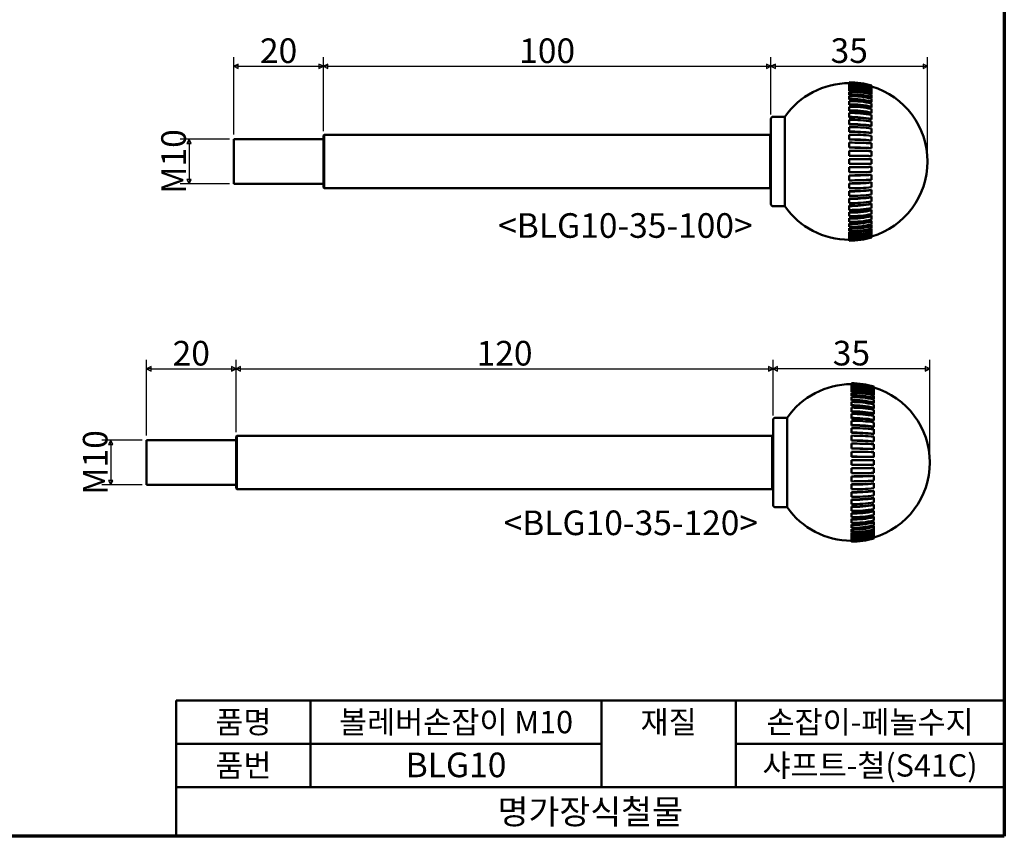
# Model space of a CAD drawing. Units: millimetres. Extents: x 5 to 445, y 5 to 335.
# Drawn here: x 225 to 445, y 5 to 187 of the extents above; entities that cross this region are included whole.
import ezdxf

# ---------------------------------------------------------------- set-up
doc = ezdxf.new("R2010")
doc.units = ezdxf.units.MM
for name, color, linetype, lineweight in [('경계(ISO)', 7, 'Continuous', 70), ('기호(ISO)', 1, 'Continuous', 25), ('외형선(ISO)', 7, 'Continuous', 50), ('제목(ISO)', 7, 'Continuous', 50), ('치수(ISO)', 1, 'Continuous', 25)]:
    doc.layers.add(name, color=color, linetype=linetype, lineweight=lineweight)
doc.styles.add('주 텍스트 (ISO)', font='NanumGothic.ttf')
doc.styles.add('지선', font='NanumGothic.ttf')
doc.dimstyles.new('기본값 (ISO)', dxfattribs={"dimtxt": 5.5, "dimasz": 1, "dimexe": 2, "dimexo": 1, "dimgap": 0.5, "dimtad": 1, "dimrnd": 1e-08, "dimdsep": 46, "dimtxsty": '주 텍스트 (ISO)', "dimblk": 'Filled-1', "dimcen": 0.09, "dimdle": 10, "dimclrd": 7, "dimclre": 7, "dimclrt": 7, "dimazin": 2, "dimtfac": 0.454545, "dimtmove": 0, "dimatfit": 3, "dimfxl": 1, "dimtolj": 1, "dimlwd": -1, "dimlwe": -1, "dimarcsym": 0})

# ---------------------------------------------------------------- blocks, each defined once
blk = doc.blocks.new('제목 블록 기본3')
at = {"layer": '제목(ISO)'}
for p, q in [((56.1, 167.65), (241.1, 167.65)), ((56.1, 167.65), (56.1, 137.28)), ((86.1, 167.65), (86.1, 148.28)), ((151.1, 167.65), (151.1, 148.28)), ((181.1, 167.65), (181.1, 148.28)), ((241.1, 167.65), (241.1, 137.28)), ((56.1, 157.97), (151.1, 157.97)), ((181.1, 157.97), (241.1, 157.97)), ((56.1, 148.28), (241.1, 148.28)), ((56.1, 137.28), (241.1, 137.28))]:
    blk.add_line(p, q, dxfattribs=at)
at = {"layer": '제목(ISO)', "attachment_point": 5, "style": '지선'}
for s, insert, char_height in [('\\f나눔고딕|b0|i0;\\H5.0000;품명', (71.1, 162.81), 5), ('\\f나눔고딕|b0|i0;\\H5.0000;재질', (166.1, 162.81), 5), ('\\f나눔고딕|b0|i0;\\H5.0000;품번', (71.1, 153.13), 5), ('\\f나눔고딕|b0|i0;\\H5.5000;명가장식철물', (148.6, 142.78), 5.5)]:
    blk.add_mtext(s, dxfattribs=dict(at, insert=insert, char_height=char_height))
for s, insert, char_height, width in [('\\f나눔고딕|b0|i0;\\H5.0000;볼레버손잡이 M10', (118.6, 162.81), 5, 65.7267), ('\\f나눔고딕|b0|i0;\\H5.0000;손잡이-페놀수지', (211.1, 162.81), 5, 56.5102), ('\\f나눔고딕|b0|i0;\\H5.0000;샤프트-철(S41C)', (211.1, 153.13), 5, 57.9297), ('\\f나눔고딕|b0|i0;\\H5.5000;BLG10', (118.6, 153.24), 5.5, 40.6049)]:
    blk.add_mtext(s, dxfattribs=dict(at, insert=insert, char_height=char_height, width=width))
blk = doc.blocks.new('경계 용지5-a3')
at = {"layer": '경계(ISO)'}
for p, q in [((445, 335), (445, 5)), ((445, 5), (5, 5))]:
    blk.add_line(p, q, dxfattribs=at)
blk = doc.blocks.new('Filled-1')
at = {"color": 0}
for p, q in [((0, 0), (-1, 0.5)), ((-1, 0.5), (-1, -0.5)), ((-1, 0), (0, 0)), ((-1, -0.5), (0, 0))]:
    blk.add_line(p, q, dxfattribs=at)
at = {"color": 0, "flags": 128}
blk.add_lwpolyline([(-1, -0.5), (0, 0), (-1, 0.5), (-1, -0.5)], dxfattribs=at)
at = {"color": 0}
blk.add_solid([(-1, -0.5), (0, 0), (-1, 0.5), (-1, -0.5)], dxfattribs=at)
blk = doc.blocks.new('*D19')
at = {"layer": 'Defpoints', "color": 0}
for p in [(393.34, 109.47), (393.34, 98.04), (428.34, 88.54)]:
    blk.add_point(p, dxfattribs=at)
at = {"layer": '치수(ISO)', "color": 7}
for p, q in [((393.34, 99.04), (393.34, 111.47)), ((428.34, 89.54), (428.34, 111.47)), ((427.34, 109.47), (394.34, 109.47))]:
    blk.add_line(p, q, dxfattribs=at)
at = {"layer": '치수(ISO)', "color": 7, "rotation": 180}
blk.add_blockref('Filled-1', (393.34, 109.47), dxfattribs=at)
at = {"layer": '치수(ISO)', "color": 7}
blk.add_blockref('Filled-1', (428.34, 109.47), dxfattribs=at)
at = {"layer": '치수(ISO)', "color": 7, "insert": (410.84, 112.97), "char_height": 5.5, "attachment_point": 5, "style": '주 텍스트 (ISO)'}
blk.add_mtext('\\A1;35', dxfattribs=at)
blk = doc.blocks.new('*D20')
at = {"layer": 'Defpoints', "color": 0}
for p in [(393.34, 109.47), (393.34, 98.04), (273.34, 94.31)]:
    blk.add_point(p, dxfattribs=at)
at = {"layer": '치수(ISO)', "color": 7}
for p, q in [((273.34, 95.31), (273.34, 111.47)), ((393.34, 99.04), (393.34, 111.47)), ((274.34, 109.47), (392.34, 109.47))]:
    blk.add_line(p, q, dxfattribs=at)
at = {"layer": '치수(ISO)', "color": 7, "rotation": 180}
blk.add_blockref('Filled-1', (273.34, 109.47), dxfattribs=at)
at = {"layer": '치수(ISO)', "color": 7}
blk.add_blockref('Filled-1', (393.34, 109.47), dxfattribs=at)
at = {"layer": '치수(ISO)', "color": 7, "insert": (333.34, 112.95), "char_height": 5.5, "attachment_point": 5, "style": '주 텍스트 (ISO)'}
blk.add_mtext('\\A1;120', dxfattribs=at)
blk = doc.blocks.new('*D21')
at = {"layer": 'Defpoints', "color": 0}
for p in [(273.34, 109.47), (253.34, 93.54), (273.34, 94.31)]:
    blk.add_point(p, dxfattribs=at)
at = {"layer": '치수(ISO)', "color": 7}
for p, q in [((253.34, 94.54), (253.34, 111.47)), ((273.34, 95.31), (273.34, 111.47)), ((254.34, 109.47), (272.34, 109.47))]:
    blk.add_line(p, q, dxfattribs=at)
at = {"layer": '치수(ISO)', "color": 7, "rotation": 180}
blk.add_blockref('Filled-1', (253.34, 109.47), dxfattribs=at)
at = {"layer": '치수(ISO)', "color": 7}
blk.add_blockref('Filled-1', (273.34, 109.47), dxfattribs=at)
at = {"layer": '치수(ISO)', "color": 7, "insert": (263.34, 112.95), "char_height": 5.5, "attachment_point": 5, "style": '주 텍스트 (ISO)'}
blk.add_mtext('\\A1;20', dxfattribs=at)
blk = doc.blocks.new('*D22')
at = {"layer": 'Defpoints', "color": 0}
for p in [(427.85, 177.07), (392.85, 165.29), (427.85, 155.79)]:
    blk.add_point(p, dxfattribs=at)
at = {"layer": '치수(ISO)', "color": 7}
for p, q in [((392.85, 166.29), (392.85, 179.07)), ((427.85, 156.79), (427.85, 179.07)), ((393.85, 177.07), (426.85, 177.07))]:
    blk.add_line(p, q, dxfattribs=at)
at = {"layer": '치수(ISO)', "color": 7, "rotation": 180}
blk.add_blockref('Filled-1', (392.85, 177.07), dxfattribs=at)
at = {"layer": '치수(ISO)', "color": 7}
blk.add_blockref('Filled-1', (427.85, 177.07), dxfattribs=at)
at = {"layer": '치수(ISO)', "color": 7, "insert": (410.35, 180.57), "char_height": 5.5, "attachment_point": 5, "style": '주 텍스트 (ISO)'}
blk.add_mtext('\\A1;35', dxfattribs=at)
blk = doc.blocks.new('*D23')
at = {"layer": 'Defpoints', "color": 0}
for p in [(392.85, 177.07), (392.85, 165.29), (292.85, 161.57)]:
    blk.add_point(p, dxfattribs=at)
at = {"layer": '치수(ISO)', "color": 7}
for p, q in [((292.85, 162.57), (292.85, 179.07)), ((392.85, 166.29), (392.85, 179.07)), ((293.85, 177.07), (391.85, 177.07))]:
    blk.add_line(p, q, dxfattribs=at)
at = {"layer": '치수(ISO)', "color": 7, "rotation": 180}
blk.add_blockref('Filled-1', (292.85, 177.07), dxfattribs=at)
at = {"layer": '치수(ISO)', "color": 7}
blk.add_blockref('Filled-1', (392.85, 177.07), dxfattribs=at)
at = {"layer": '치수(ISO)', "color": 7, "insert": (342.85, 180.54), "char_height": 5.5, "attachment_point": 5, "style": '주 텍스트 (ISO)'}
blk.add_mtext('\\A1;100', dxfattribs=at)
blk = doc.blocks.new('*D24')
at = {"layer": 'Defpoints', "color": 0}
for p in [(292.85, 177.07), (272.85, 160.79), (292.85, 161.57)]:
    blk.add_point(p, dxfattribs=at)
at = {"layer": '치수(ISO)', "color": 7}
for p, q in [((272.85, 161.79), (272.85, 179.07)), ((292.85, 162.57), (292.85, 179.07)), ((273.85, 177.07), (291.85, 177.07))]:
    blk.add_line(p, q, dxfattribs=at)
at = {"layer": '치수(ISO)', "color": 7, "rotation": 180}
blk.add_blockref('Filled-1', (272.85, 177.07), dxfattribs=at)
at = {"layer": '치수(ISO)', "color": 7}
blk.add_blockref('Filled-1', (292.85, 177.07), dxfattribs=at)
at = {"layer": '치수(ISO)', "color": 7, "insert": (282.85, 180.55), "char_height": 5.5, "attachment_point": 5, "style": '주 텍스트 (ISO)'}
blk.add_mtext('\\A1;20', dxfattribs=at)
blk = doc.blocks.new('*D31')
at = {"layer": 'Defpoints', "color": 0}
for p in [(272.85, 160.79), (262.85, 150.79), (272.85, 150.79)]:
    blk.add_point(p, dxfattribs=at)
at = {"layer": '치수(ISO)', "color": 7}
for p, q in [((271.85, 160.79), (260.85, 160.79)), ((262.85, 159.79), (262.85, 151.79)), ((271.85, 150.79), (260.85, 150.79))]:
    blk.add_line(p, q, dxfattribs=at)
for p, rotation in [((262.85, 160.79), 90), ((262.85, 150.79), 270)]:
    blk.add_blockref('Filled-1', p, dxfattribs=dict(at, rotation=rotation))
at = {"layer": '치수(ISO)', "color": 7, "insert": (259.38, 155.79), "char_height": 5.5, "attachment_point": 5, "rotation": 90, "style": '주 텍스트 (ISO)'}
blk.add_mtext('\\A1;M10', dxfattribs=at)
blk = doc.blocks.new('*D32')
at = {"layer": 'Defpoints', "color": 0}
for p in [(253.34, 93.54), (245.34, 83.54), (253.34, 83.54)]:
    blk.add_point(p, dxfattribs=at)
at = {"layer": '치수(ISO)', "color": 7}
for p, q in [((252.34, 93.54), (243.34, 93.54)), ((245.34, 92.54), (245.34, 84.54)), ((252.34, 83.54), (243.34, 83.54))]:
    blk.add_line(p, q, dxfattribs=at)
for p, rotation in [((245.34, 93.54), 90), ((245.34, 83.54), 270)]:
    blk.add_blockref('Filled-1', p, dxfattribs=dict(at, rotation=rotation))
at = {"layer": '치수(ISO)', "color": 7, "insert": (241.87, 88.54), "char_height": 5.5, "attachment_point": 5, "rotation": 90, "style": '주 텍스트 (ISO)'}
blk.add_mtext('\\A1;M10', dxfattribs=at)

msp = doc.modelspace()

# ---------------------------------------------------------------- linework, layer by layer
at = {"layer": '외형선(ISO)'}
for p, q in [((410.351, 173.482), (410.351, 173.49)), ((410.351, 173.482), (410.351, 173.442)), ((410.351, 173.327), (410.351, 173.442)), ((410.351, 173.327), (410.351, 173.209)), ((410.351, 172.981), (410.351, 173.209)), ((410.351, 172.981), (410.351, 172.786)), ((410.351, 172.446), (410.351, 172.786)), ((410.351, 172.446), (410.351, 172.255)), ((410.351, 171.728), (410.351, 172.176)), ((410.351, 171.728), (410.351, 171.546)), ((415.351, 172.769), (415.351, 172.76)), ((415.351, 172.76), (415.351, 172.725)), ((415.351, 172.725), (415.351, 172.61)), ((415.351, 172.61), (415.351, 172.504)), ((415.351, 172.504), (415.351, 172.275)), ((415.351, 172.275), (415.351, 172.1)), ((415.351, 172.1), (415.351, 171.76)), ((415.351, 171.76), (415.351, 171.561)), ((410.351, 170.836), (410.351, 171.386)), ((410.351, 170.836), (410.351, 170.663)), ((410.351, 169.779), (410.351, 170.426)), ((410.351, 169.779), (410.351, 169.618)), ((415.351, 171.517), (415.351, 171.069)), ((415.351, 171.069), (415.351, 170.879)), ((415.351, 170.762), (415.351, 170.212)), ((415.351, 170.212), (415.351, 170.031)), ((415.351, 169.843), (415.351, 169.196)), ((410.351, 168.569), (410.351, 169.305)), ((410.351, 168.569), (410.351, 168.421)), ((410.351, 167.219), (410.351, 168.037)), ((410.351, 167.219), (410.351, 167.085)), ((415.351, 169.196), (415.351, 169.027)), ((415.351, 168.769), (415.351, 168.033)), ((415.351, 168.033), (415.351, 167.878)), ((415.351, 167.554), (415.351, 166.737)), ((392.851, 146.29), (392.851, 165.29)), ((395.99, 165.79), (393.351, 165.79)), ((395.99, 165.79), (395.99, 145.79)), ((410.351, 165.744), (410.351, 166.634)), ((410.351, 165.744), (410.351, 165.626)), ((410.351, 164.16), (410.351, 165.112)), ((415.351, 166.737), (415.351, 166.597)), ((415.351, 166.21), (415.351, 165.32)), ((415.351, 165.32), (415.351, 165.197)), ((410.351, 164.16), (410.351, 164.059)), ((410.351, 162.483), (410.351, 163.488)), ((415.351, 164.752), (415.351, 163.799)), ((415.351, 163.799), (415.351, 163.695)), ((415.351, 163.195), (415.351, 162.19)), ((272.851, 150.79), (272.851, 160.79)), ((272.851, 160.79), (292.851, 160.79)), ((292.851, 161.565), (293.051, 161.765)), ((292.851, 150.015), (292.851, 161.565)), ((293.051, 161.765), (293.051, 149.815)), ((293.051, 161.765), (392.651, 161.765)), ((392.651, 149.815), (392.651, 161.765)), ((392.851, 161.565), (392.651, 161.765)), ((410.351, 162.483), (410.351, 162.402)), ((410.351, 160.734), (410.351, 161.78)), ((410.351, 160.734), (410.351, 160.672)), ((415.351, 162.19), (415.351, 162.105)), ((415.351, 161.557), (415.351, 160.511)), ((410.351, 158.93), (410.351, 160.006)), ((410.351, 158.93), (410.351, 158.889)), ((415.351, 160.511), (415.351, 160.447)), ((415.351, 159.856), (415.351, 158.78)), ((415.351, 158.78), (415.351, 158.737)), ((410.351, 157.092), (410.351, 158.186)), ((410.351, 157.092), (410.351, 157.071)), ((410.351, 155.24), (410.351, 156.34)), ((410.351, 156.34), (415.351, 156.34)), ((415.351, 158.111), (415.351, 157.017)), ((415.351, 157.017), (415.351, 156.995)), ((415.351, 156.34), (415.351, 155.24)), ((415.351, 155.24), (410.351, 155.24)), ((410.351, 154.488), (410.351, 154.509)), ((410.351, 153.394), (410.351, 154.488)), ((415.351, 154.563), (415.351, 154.585)), ((415.351, 154.563), (415.351, 153.469)), ((410.351, 152.65), (410.351, 152.691)), ((410.351, 151.574), (410.351, 152.65)), ((415.351, 152.8), (415.351, 152.843)), ((415.351, 152.8), (415.351, 151.724)), ((272.851, 150.79), (292.851, 150.79)), ((292.851, 150.015), (293.051, 149.815)), ((293.051, 149.815), (392.651, 149.815)), ((392.851, 150.015), (392.651, 149.815)), ((410.351, 150.846), (410.351, 150.908)), ((410.351, 149.8), (410.351, 150.846)), ((415.351, 151.069), (415.351, 151.134)), ((415.351, 151.069), (415.351, 150.023)), ((410.351, 149.097), (410.351, 149.178)), ((410.351, 148.092), (410.351, 149.097)), ((410.351, 147.421), (410.351, 147.521)), ((410.351, 146.468), (410.351, 147.421)), ((415.351, 149.39), (415.351, 149.475)), ((415.351, 149.39), (415.351, 148.385)), ((415.351, 147.781), (415.351, 147.886)), ((415.351, 147.781), (415.351, 146.829)), ((395.99, 145.79), (393.351, 145.79)), ((410.351, 145.836), (410.351, 145.954)), ((410.351, 144.946), (410.351, 145.836)), ((415.351, 146.26), (415.351, 146.383)), ((415.351, 146.26), (415.351, 145.37)), ((410.351, 144.361), (410.351, 144.495)), ((410.351, 143.543), (410.351, 144.361)), ((410.351, 143.011), (410.351, 143.16)), ((410.351, 142.275), (410.351, 143.011)), ((415.351, 144.844), (415.351, 144.983)), ((415.351, 144.844), (415.351, 144.026)), ((415.351, 143.547), (415.351, 143.702)), ((415.351, 143.547), (415.351, 142.811)), ((410.351, 141.801), (410.351, 141.963)), ((410.351, 141.154), (410.351, 141.801)), ((410.351, 140.744), (410.351, 140.917)), ((415.351, 142.384), (415.351, 142.553)), ((415.351, 142.384), (415.351, 141.738)), ((415.351, 141.368), (415.351, 141.549)), ((415.351, 141.368), (415.351, 140.818)), ((410.351, 140.194), (410.351, 140.744)), ((410.351, 139.852), (410.351, 140.035)), ((410.351, 139.404), (410.351, 139.852)), ((410.351, 139.134), (410.351, 139.325)), ((410.351, 138.795), (410.351, 139.134)), ((410.351, 138.6), (410.351, 138.795)), ((415.351, 140.511), (415.351, 140.701)), ((415.351, 140.511), (415.351, 140.063)), ((415.351, 139.82), (415.351, 140.019)), ((415.351, 139.82), (415.351, 139.481)), ((415.351, 139.305), (415.351, 139.481)), ((415.351, 139.305), (415.351, 139.076)), ((415.351, 138.97), (415.351, 139.076)), ((415.351, 138.97), (415.351, 138.855)), ((415.351, 138.82), (415.351, 138.855)), ((415.351, 138.82), (415.351, 138.811)), ((410.351, 138.371), (410.351, 138.6)), ((410.351, 138.253), (410.351, 138.371)), ((410.351, 138.138), (410.351, 138.253)), ((410.351, 138.099), (410.351, 138.138)), ((410.351, 138.09), (410.351, 138.099)), ((410.84, 106.228), (410.84, 106.236)), ((410.84, 106.228), (410.84, 106.188)), ((410.84, 106.073), (410.84, 106.188)), ((410.84, 106.073), (410.84, 105.955)), ((410.84, 105.727), (410.84, 105.955)), ((410.84, 105.727), (410.84, 105.532)), ((410.84, 105.192), (410.84, 105.532)), ((410.84, 105.192), (410.84, 105.002)), ((410.84, 104.474), (410.84, 104.922)), ((410.84, 104.474), (410.84, 104.292)), ((410.84, 103.582), (410.84, 104.132)), ((410.84, 103.582), (410.84, 103.409)), ((415.84, 105.515), (415.84, 105.506)), ((415.84, 105.506), (415.84, 105.471)), ((415.84, 105.471), (415.84, 105.356)), ((415.84, 105.356), (415.84, 105.25)), ((415.84, 105.25), (415.84, 105.021)), ((415.84, 105.021), (415.84, 104.846)), ((415.84, 104.846), (415.84, 104.506)), ((415.84, 104.506), (415.84, 104.307)), ((415.84, 104.263), (415.84, 103.816)), ((415.84, 103.816), (415.84, 103.625)), ((415.84, 103.508), (415.84, 102.958)), ((410.84, 102.526), (410.84, 103.172)), ((410.84, 102.526), (410.84, 102.364)), ((410.84, 101.316), (410.84, 102.052)), ((410.84, 101.316), (410.84, 101.167)), ((415.84, 102.958), (415.84, 102.777)), ((415.84, 102.589), (415.84, 101.942)), ((415.84, 101.942), (415.84, 101.773)), ((415.84, 101.516), (415.84, 100.78)), ((410.84, 99.965), (410.84, 100.783)), ((410.84, 99.965), (410.84, 99.832)), ((410.84, 98.49), (410.84, 99.38)), ((415.84, 100.78), (415.84, 100.624)), ((415.84, 100.3), (415.84, 99.483)), ((415.84, 99.483), (415.84, 99.343)), ((393.34, 79.036), (393.34, 98.036)), ((396.478, 98.536), (393.84, 98.536)), ((396.478, 98.536), (396.478, 78.536)), ((410.84, 98.49), (410.84, 98.372)), ((410.84, 96.906), (410.84, 97.858)), ((410.84, 96.906), (410.84, 96.806)), ((415.84, 98.956), (415.84, 98.066)), ((415.84, 98.066), (415.84, 97.943)), ((415.84, 97.498), (415.84, 96.545)), ((410.84, 95.23), (410.84, 96.234)), ((410.84, 95.23), (410.84, 95.148)), ((415.84, 96.545), (415.84, 96.441)), ((415.84, 95.941), (415.84, 94.936)), ((415.84, 94.936), (415.84, 94.851)), ((253.34, 83.536), (253.34, 93.536)), ((253.34, 93.536), (273.34, 93.536)), ((273.34, 94.311), (273.54, 94.511)), ((273.34, 82.761), (273.34, 94.311)), ((273.54, 94.511), (273.54, 82.561)), ((273.54, 94.511), (393.14, 94.511)), ((393.14, 82.561), (393.14, 94.511)), ((393.34, 94.311), (393.14, 94.511)), ((410.84, 93.48), (410.84, 94.526)), ((410.84, 93.48), (410.84, 93.418)), ((410.84, 91.677), (410.84, 92.752)), ((415.84, 94.303), (415.84, 93.257)), ((415.84, 93.257), (415.84, 93.193)), ((415.84, 92.603), (415.84, 91.527)), ((410.84, 91.677), (410.84, 91.635)), ((410.84, 89.839), (410.84, 90.932)), ((415.84, 91.527), (415.84, 91.483)), ((415.84, 90.857), (415.84, 89.763)), ((410.84, 89.839), (410.84, 89.818)), ((410.84, 87.986), (410.84, 89.086)), ((410.84, 89.086), (415.84, 89.086)), ((415.84, 89.763), (415.84, 89.741)), ((415.84, 89.086), (415.84, 87.986)), ((415.84, 87.986), (410.84, 87.986)), ((410.84, 87.234), (410.84, 87.255)), ((410.84, 86.14), (410.84, 87.234)), ((415.84, 87.309), (415.84, 87.331)), ((415.84, 87.309), (415.84, 86.215)), ((410.84, 85.396), (410.84, 85.438)), ((410.84, 84.32), (410.84, 85.396)), ((410.84, 83.592), (410.84, 83.654)), ((415.84, 85.546), (415.84, 85.589)), ((415.84, 85.546), (415.84, 84.47)), ((415.84, 83.815), (415.84, 83.88)), ((415.84, 83.815), (415.84, 82.769)), ((253.34, 83.536), (273.34, 83.536)), ((273.34, 82.761), (273.54, 82.561)), ((273.54, 82.561), (393.14, 82.561)), ((393.34, 82.761), (393.14, 82.561)), ((410.84, 82.546), (410.84, 83.592)), ((410.84, 81.843), (410.84, 81.924)), ((410.84, 80.838), (410.84, 81.843)), ((415.84, 82.136), (415.84, 82.221)), ((415.84, 82.136), (415.84, 81.131)), ((410.84, 80.167), (410.84, 80.267)), ((410.84, 79.214), (410.84, 80.167)), ((415.84, 80.527), (415.84, 80.632)), ((415.84, 80.527), (415.84, 79.575)), ((396.478, 78.536), (393.84, 78.536)), ((410.84, 78.582), (410.84, 78.7)), ((410.84, 77.692), (410.84, 78.582)), ((410.84, 77.107), (410.84, 77.241)), ((410.84, 76.29), (410.84, 77.107)), ((415.84, 79.006), (415.84, 79.129)), ((415.84, 79.006), (415.84, 78.116)), ((415.84, 77.59), (415.84, 77.729)), ((415.84, 77.59), (415.84, 76.772)), ((410.84, 75.757), (410.84, 75.906)), ((410.84, 75.021), (410.84, 75.757)), ((415.84, 76.293), (415.84, 76.448)), ((415.84, 76.293), (415.84, 75.557)), ((415.84, 75.13), (415.84, 75.299)), ((415.84, 75.13), (415.84, 74.484)), ((410.84, 74.547), (410.84, 74.709)), ((410.84, 73.9), (410.84, 74.547)), ((410.84, 73.49), (410.84, 73.663)), ((410.84, 72.94), (410.84, 73.49)), ((410.84, 72.598), (410.84, 72.781)), ((415.84, 74.115), (415.84, 74.295)), ((415.84, 74.115), (415.84, 73.565)), ((415.84, 73.257), (415.84, 73.448)), ((415.84, 73.257), (415.84, 72.809)), ((415.84, 72.567), (415.84, 72.765)), ((410.84, 72.151), (410.84, 72.598)), ((410.84, 71.881), (410.84, 72.071)), ((410.84, 71.541), (410.84, 71.881)), ((410.84, 71.346), (410.84, 71.541)), ((410.84, 71.117), (410.84, 71.346)), ((410.84, 70.999), (410.84, 71.117)), ((410.84, 70.884), (410.84, 70.999)), ((410.84, 70.845), (410.84, 70.884)), ((410.84, 70.836), (410.84, 70.845)), ((415.84, 72.567), (415.84, 72.227)), ((415.84, 72.051), (415.84, 72.227)), ((415.84, 72.051), (415.84, 71.823)), ((415.84, 71.716), (415.84, 71.823)), ((415.84, 71.716), (415.84, 71.602)), ((415.84, 71.566), (415.84, 71.602)), ((415.84, 71.566), (415.84, 71.557))]:
    msp.add_line(p, q, dxfattribs=at)
for centre, radius, start, end in [((410.351, 155.79), 17.5, 90, 145.1501), ((410.351, 155.79), 17.7, 73.59137, 90), ((410.351, 155.79), 17.691, 73.58322, 90), ((410.351, 155.79), 17.5, 286.60155, 73.39845), ((393.351, 165.29), 0.5, 90, 180), ((393.351, 146.29), 0.5, 180, 270), ((410.351, 155.79), 17.5, 214.8499, 270), ((410.351, 155.79), 17.691, 270, 286.41678), ((410.351, 155.79), 17.7, 270, 286.40863), ((410.84, 88.536), 17.5, 90, 145.1501), ((410.84, 88.536), 17.7, 73.59137, 90), ((410.84, 88.536), 17.691, 73.58322, 90), ((410.84, 88.536), 17.5, 286.60155, 73.39845), ((393.84, 98.036), 0.5, 90, 180), ((393.84, 79.036), 0.5, 180, 270), ((410.84, 88.536), 17.5, 214.8499, 270), ((410.84, 88.536), 17.691, 270, 286.41678), ((410.84, 88.536), 17.7, 270, 286.40863)]:
    msp.add_arc(centre, radius, start, end, dxfattribs=at)
for centre, major_axis, ratio, start_param, end_param in [((410.351, 155.848), (-17.691, 0), 0.9945219, 4.4258622, 4.712389), ((410.351, 155.733), (17.691, 0), 0.9945219, 1.2842695, 1.5707963), ((410.351, 155.904), (-17.691, 0), 0.9781476, 4.4258622, 4.712389), ((410.351, 155.676), (17.691, 0), 0.9781476, 1.2842695, 1.5707963), ((410.351, 155.96), (-17.691, 0), 0.9510565, 4.4258622, 4.712389), ((410.351, 155.62), (17.691, 0), 0.9510565, 1.2842695, 1.5707963), ((410.351, 155.62), (-17.491, 0), 0.9510565, 4.4224899, 4.712389), ((410.351, 156.014), (-17.691, 0), 0.9135455, 4.4258622, 4.712389), ((410.351, 155.566), (17.691, 0), 0.9135455, 1.2842695, 1.5707963), ((410.351, 155.566), (-17.491, 0), 0.9135455, 4.4224899, 4.712389), ((410.351, 156.065), (-17.691, 0), 0.8660254, 4.4258622, 4.712389), ((410.351, 155.515), (17.691, 0), 0.8660254, 1.2842695, 1.5707963), ((410.351, 155.515), (-17.491, 0), 0.8660254, 4.4224899, 4.712389), ((410.351, 156.113), (-17.691, 0), 0.809017, 4.4258622, 4.712389), ((410.351, 155.467), (17.691, 0), 0.809017, 1.2842695, 1.5707963), ((410.351, 155.467), (-17.491, 0), 0.809017, 4.4224899, 4.712389), ((410.351, 156.158), (-17.691, 0), 0.7431448, 4.4258622, 4.712389), ((410.351, 155.422), (17.691, 0), 0.7431448, 1.2842695, 1.5707963), ((410.351, 155.422), (-17.491, 0), 0.7431448, 4.4224899, 4.712389), ((410.351, 156.199), (-17.691, 0), 0.6691306, 4.4258622, 4.712389), ((410.351, 155.381), (17.691, 0), 0.6691306, 1.2842695, 1.5707963), ((410.351, 155.381), (-17.491, 0), 0.6691306, 4.4224899, 4.712389), ((410.351, 156.235), (-17.691, 0), 0.5877853, 4.4258622, 4.712389), ((410.351, 155.345), (17.691, 0), 0.5877853, 1.2842695, 1.5707963), ((410.351, 155.345), (-17.491, 0), 0.5877853, 4.4224899, 4.712389), ((410.351, 156.266), (-17.691, 0), 0.5, 4.4258622, 4.712389), ((410.351, 155.314), (17.691, 0), 0.5, 1.2842695, 1.5707963), ((410.351, 155.314), (-17.491, 0), 0.5, 4.4224899, 4.712389), ((410.351, 156.293), (-17.691, 0), 0.4067366, 4.4258622, 4.712389), ((410.351, 155.288), (17.691, 0), 0.4067366, 1.2842695, 1.5707963), ((410.351, 155.288), (-17.491, 0), 0.4067366, 4.4224899, 4.712389), ((410.351, 156.313), (-17.691, 0), 0.309017, 4.4258622, 4.712389), ((410.351, 155.267), (17.691, 0), 0.309017, 1.2842695, 1.5707963), ((410.351, 155.267), (-17.491, 0), 0.309017, 4.4224899, 4.712389), ((410.351, 156.328), (-17.691, 0), 0.2079117, 4.4258622, 4.712389), ((410.351, 155.252), (17.691, 0), 0.2079117, 1.2842695, 1.5707963), ((410.351, 155.252), (-17.491, 0), 0.2079117, 4.4224899, 4.712389), ((410.351, 156.337), (-17.691, 0), 0.1045285, 4.4258622, 4.712389), ((410.351, 155.243), (17.691, 0), 0.1045285, 1.2842695, 1.5707963), ((410.351, 155.243), (-17.491, 0), 0.1045285, 4.4224899, 4.712389), ((410.351, 156.337), (17.491, 0), 0.1045285, 4.712389, 5.002288), ((410.351, 156.337), (-17.691, 0), 0.1045285, 1.5707963, 1.8573231), ((410.351, 155.243), (17.691, 0), 0.1045285, 4.712389, 4.9989158), ((410.351, 156.328), (17.491, 0), 0.2079117, 4.712389, 5.002288), ((410.351, 156.328), (-17.691, 0), 0.2079117, 1.5707963, 1.8573231), ((410.351, 155.252), (17.691, 0), 0.2079117, 4.712389, 4.9989158), ((410.351, 156.313), (17.491, 0), 0.309017, 4.712389, 5.002288), ((410.351, 156.313), (-17.691, 0), 0.309017, 1.5707963, 1.8573231), ((410.351, 155.267), (17.691, 0), 0.309017, 4.712389, 4.9989158), ((410.351, 156.293), (17.491, 0), 0.4067366, 4.712389, 5.002288), ((410.351, 156.293), (-17.691, 0), 0.4067366, 1.5707963, 1.8573231), ((410.351, 155.288), (17.691, 0), 0.4067366, 4.712389, 4.9989158), ((410.351, 156.266), (17.491, 0), 0.5, 4.712389, 5.002288), ((410.351, 156.266), (-17.691, 0), 0.5, 1.5707963, 1.8573231), ((410.351, 155.314), (17.691, 0), 0.5, 4.712389, 4.9989158), ((410.351, 156.235), (17.491, 0), 0.5877853, 4.712389, 5.002288), ((410.351, 156.235), (-17.691, 0), 0.5877853, 1.5707963, 1.8573231), ((410.351, 155.345), (17.691, 0), 0.5877853, 4.712389, 4.9989158), ((410.351, 156.199), (17.491, 0), 0.6691306, 4.712389, 5.002288), ((410.351, 156.199), (-17.691, 0), 0.6691306, 1.5707963, 1.8573231), ((410.351, 155.381), (17.691, 0), 0.6691306, 4.712389, 4.9989158), ((410.351, 156.158), (17.491, 0), 0.7431448, 4.712389, 5.002288), ((410.351, 156.158), (-17.691, 0), 0.7431448, 1.5707963, 1.8573231), ((410.351, 155.422), (17.691, 0), 0.7431448, 4.712389, 4.9989158), ((410.351, 156.113), (17.491, 0), 0.809017, 4.712389, 5.002288), ((410.351, 156.113), (-17.691, 0), 0.809017, 1.5707963, 1.8573231), ((410.351, 155.467), (17.691, 0), 0.809017, 4.712389, 4.9989158), ((410.351, 156.065), (17.491, 0), 0.8660254, 4.712389, 5.002288), ((410.351, 156.065), (-17.691, 0), 0.8660254, 1.5707963, 1.8573231), ((410.351, 155.515), (17.691, 0), 0.8660254, 4.712389, 4.9989158), ((410.351, 156.014), (17.491, 0), 0.9135455, 4.712389, 5.002288), ((410.351, 156.014), (-17.691, 0), 0.9135455, 1.5707963, 1.8573231), ((410.351, 155.566), (17.691, 0), 0.9135455, 4.712389, 4.9989158), ((410.351, 155.96), (17.491, 0), 0.9510565, 4.712389, 5.002288), ((410.351, 155.96), (-17.691, 0), 0.9510565, 1.5707963, 1.8573231), ((410.351, 155.62), (17.691, 0), 0.9510565, 4.712389, 4.9989158), ((410.351, 155.904), (-17.691, 0), 0.9781476, 1.5707963, 1.8573231), ((410.351, 155.676), (17.691, 0), 0.9781476, 4.712389, 4.9989158), ((410.351, 155.848), (-17.691, 0), 0.9945219, 1.5707963, 1.8573231), ((410.351, 155.733), (17.691, 0), 0.9945219, 4.712389, 4.9989158), ((410.84, 88.594), (-17.691, 0), 0.9945219, 4.4258622, 4.712389), ((410.84, 88.479), (17.691, 0), 0.9945219, 1.2842695, 1.5707963), ((410.84, 88.651), (-17.691, 0), 0.9781476, 4.4258622, 4.712389), ((410.84, 88.422), (17.691, 0), 0.9781476, 1.2842695, 1.5707963), ((410.84, 88.706), (-17.691, 0), 0.9510565, 4.4258622, 4.712389), ((410.84, 88.366), (17.691, 0), 0.9510565, 1.2842695, 1.5707963), ((410.84, 88.366), (-17.491, 0), 0.9510565, 4.4224899, 4.712389), ((410.84, 88.76), (-17.691, 0), 0.9135455, 4.4258622, 4.712389), ((410.84, 88.313), (17.691, 0), 0.9135455, 1.2842695, 1.5707963), ((410.84, 88.313), (-17.491, 0), 0.9135455, 4.4224899, 4.712389), ((410.84, 88.811), (-17.691, 0), 0.8660254, 4.4258622, 4.712389), ((410.84, 88.261), (17.691, 0), 0.8660254, 1.2842695, 1.5707963), ((410.84, 88.261), (-17.491, 0), 0.8660254, 4.4224899, 4.712389), ((410.84, 88.86), (-17.691, 0), 0.809017, 4.4258622, 4.712389), ((410.84, 88.213), (17.691, 0), 0.809017, 1.2842695, 1.5707963), ((410.84, 88.213), (-17.491, 0), 0.809017, 4.4224899, 4.712389), ((410.84, 88.904), (-17.691, 0), 0.7431448, 4.4258622, 4.712389), ((410.84, 88.168), (17.691, 0), 0.7431448, 1.2842695, 1.5707963), ((410.84, 88.168), (-17.491, 0), 0.7431448, 4.4224899, 4.712389), ((410.84, 88.945), (-17.691, 0), 0.6691306, 4.4258622, 4.712389), ((410.84, 88.128), (17.691, 0), 0.6691306, 1.2842695, 1.5707963), ((410.84, 88.128), (-17.491, 0), 0.6691306, 4.4224899, 4.712389), ((410.84, 88.981), (-17.691, 0), 0.5877853, 4.4258622, 4.712389), ((410.84, 88.091), (17.691, 0), 0.5877853, 1.2842695, 1.5707963), ((410.84, 88.091), (-17.491, 0), 0.5877853, 4.4224899, 4.712389), ((410.84, 89.013), (-17.691, 0), 0.5, 4.4258622, 4.712389), ((410.84, 88.06), (17.691, 0), 0.5, 1.2842695, 1.5707963), ((410.84, 88.06), (-17.491, 0), 0.5, 4.4224899, 4.712389), ((410.84, 89.039), (-17.691, 0), 0.4067366, 4.4258622, 4.712389), ((410.84, 88.034), (17.691, 0), 0.4067366, 1.2842695, 1.5707963), ((410.84, 88.034), (-17.491, 0), 0.4067366, 4.4224899, 4.712389), ((410.84, 89.059), (-17.691, 0), 0.309017, 4.4258622, 4.712389), ((410.84, 88.013), (17.691, 0), 0.309017, 1.2842695, 1.5707963), ((410.84, 88.013), (-17.491, 0), 0.309017, 4.4224899, 4.712389), ((410.84, 89.074), (-17.691, 0), 0.2079117, 4.4258622, 4.712389), ((410.84, 87.998), (17.691, 0), 0.2079117, 1.2842695, 1.5707963), ((410.84, 87.998), (-17.491, 0), 0.2079117, 4.4224899, 4.712389), ((410.84, 89.083), (-17.691, 0), 0.1045285, 4.4258622, 4.712389), ((410.84, 87.989), (17.691, 0), 0.1045285, 1.2842695, 1.5707963), ((410.84, 87.989), (-17.491, 0), 0.1045285, 4.4224899, 4.712389), ((410.84, 89.083), (17.491, 0), 0.1045285, 4.712389, 5.002288), ((410.84, 89.083), (-17.691, 0), 0.1045285, 1.5707963, 1.8573231), ((410.84, 87.989), (17.691, 0), 0.1045285, 4.712389, 4.9989158), ((410.84, 89.074), (17.491, 0), 0.2079117, 4.712389, 5.002288), ((410.84, 89.074), (-17.691, 0), 0.2079117, 1.5707963, 1.8573231), ((410.84, 87.998), (17.691, 0), 0.2079117, 4.712389, 4.9989158), ((410.84, 89.059), (17.491, 0), 0.309017, 4.712389, 5.002288), ((410.84, 89.059), (-17.691, 0), 0.309017, 1.5707963, 1.8573231), ((410.84, 88.013), (17.691, 0), 0.309017, 4.712389, 4.9989158), ((410.84, 89.039), (17.491, 0), 0.4067366, 4.712389, 5.002288), ((410.84, 89.039), (-17.691, 0), 0.4067366, 1.5707963, 1.8573231), ((410.84, 88.034), (17.691, 0), 0.4067366, 4.712389, 4.9989158), ((410.84, 89.013), (17.491, 0), 0.5, 4.712389, 5.002288), ((410.84, 89.013), (-17.691, 0), 0.5, 1.5707963, 1.8573231), ((410.84, 88.06), (17.691, 0), 0.5, 4.712389, 4.9989158), ((410.84, 88.981), (17.491, 0), 0.5877853, 4.712389, 5.002288), ((410.84, 88.981), (-17.691, 0), 0.5877853, 1.5707963, 1.8573231), ((410.84, 88.091), (17.691, 0), 0.5877853, 4.712389, 4.9989158), ((410.84, 88.945), (17.491, 0), 0.6691306, 4.712389, 5.002288), ((410.84, 88.945), (-17.691, 0), 0.6691306, 1.5707963, 1.8573231), ((410.84, 88.128), (17.691, 0), 0.6691306, 4.712389, 4.9989158), ((410.84, 88.904), (17.491, 0), 0.7431448, 4.712389, 5.002288), ((410.84, 88.904), (-17.691, 0), 0.7431448, 1.5707963, 1.8573231), ((410.84, 88.168), (17.691, 0), 0.7431448, 4.712389, 4.9989158), ((410.84, 88.86), (17.491, 0), 0.809017, 4.712389, 5.002288), ((410.84, 88.86), (-17.691, 0), 0.809017, 1.5707963, 1.8573231), ((410.84, 88.213), (17.691, 0), 0.809017, 4.712389, 4.9989158), ((410.84, 88.811), (17.491, 0), 0.8660254, 4.712389, 5.002288), ((410.84, 88.811), (-17.691, 0), 0.8660254, 1.5707963, 1.8573231), ((410.84, 88.261), (17.691, 0), 0.8660254, 4.712389, 4.9989158), ((410.84, 88.76), (17.491, 0), 0.9135455, 4.712389, 5.002288), ((410.84, 88.76), (-17.691, 0), 0.9135455, 1.5707963, 1.8573231), ((410.84, 88.313), (17.691, 0), 0.9135455, 4.712389, 4.9989158), ((410.84, 88.706), (17.491, 0), 0.9510565, 4.712389, 5.002288), ((410.84, 88.706), (-17.691, 0), 0.9510565, 1.5707963, 1.8573231), ((410.84, 88.366), (17.691, 0), 0.9510565, 4.712389, 4.9989158), ((410.84, 88.651), (-17.691, 0), 0.9781476, 1.5707963, 1.8573231), ((410.84, 88.422), (17.691, 0), 0.9781476, 4.712389, 4.9989158), ((410.84, 88.594), (-17.691, 0), 0.9945219, 1.5707963, 1.8573231), ((410.84, 88.479), (17.691, 0), 0.9945219, 4.712389, 4.9989158)]:
    msp.add_ellipse(centre, major_axis=major_axis, ratio=ratio, start_param=start_param, end_param=end_param, dxfattribs=at)

# ---------------------------------------------------------------- block references
for name, p in [('경계 용지5-a3', (0, 0)), ('제목 블록 기본3', (203.896, -132.283))]:
    msp.add_blockref(name, p)

# ---------------------------------------------------------------- texts
at = {"layer": '기호(ISO)', "color": 7, "char_height": 5.5, "width": 62.038, "attachment_point": 5, "style": '주 텍스트 (ISO)'}
for s, insert in [('{<BLG10-35-100>}', (360.329, 140.773)), ('{<BLG10-35-120>}', (361.544, 74.338))]:
    msp.add_mtext(s, dxfattribs=dict(at, insert=insert))

# ---------------------------------------------------------------- dimensions: what is measured, and where the dimension line sits
at = {"layer": '치수(ISO)', "color": 7}
for base, p1, p2, picture, middle in [((292.851, 177.07), (272.851, 160.79), (292.851, 161.565), '*D24', (282.851, 177.07)), ((392.851, 177.07), (292.851, 161.565), (392.851, 165.29), '*D23', (342.851, 177.07)), ((427.851, 177.07), (392.851, 165.29), (427.851, 155.79), '*D22', (410.351, 177.07)), ((273.34, 109.473), (253.34, 93.536), (273.34, 94.311), '*D21', (263.34, 109.473)), ((393.34, 109.473), (273.34, 94.311), (393.34, 98.036), '*D20', (333.34, 109.473)), ((393.34, 109.473), (428.34, 88.536), (393.34, 98.036), '*D19', (410.84, 109.473))]:
    dim = msp.add_linear_dim(base=base, p1=p1, p2=p2, angle=180, dimstyle='기본값 (ISO)', override={"dimdec": 2, "dimtp": 0, "dimtm": 0, "dimtdec": 2, "dimtofl": 0, "dimatfit": 1}, dxfattribs=at)
    dim.commit()
    dim.dimension.update_dxf_attribs({"geometry": picture, "text_midpoint": middle, "dimtype": 160})
for base, p1, p2, angle, picture, middle in [((262.851, 150.79), (272.851, 160.79), (272.851, 150.79), 270, '*D31', (262.851, 155.79)), ((245.34, 83.536), (253.34, 93.536), (253.34, 83.536), 90, '*D32', (245.34, 88.536))]:
    dim = msp.add_linear_dim(base=base, p1=p1, p2=p2, angle=angle, text='M<>', dimstyle='기본값 (ISO)', override={"dimdec": 2, "dimtp": 0, "dimtm": 0, "dimtdec": 2, "dimtofl": 0, "dimatfit": 1}, dxfattribs=at)
    dim.commit()
    dim.dimension.update_dxf_attribs({"geometry": picture, "text_midpoint": middle, "dimtype": 160})

doc.saveas('drawing.dxf')
